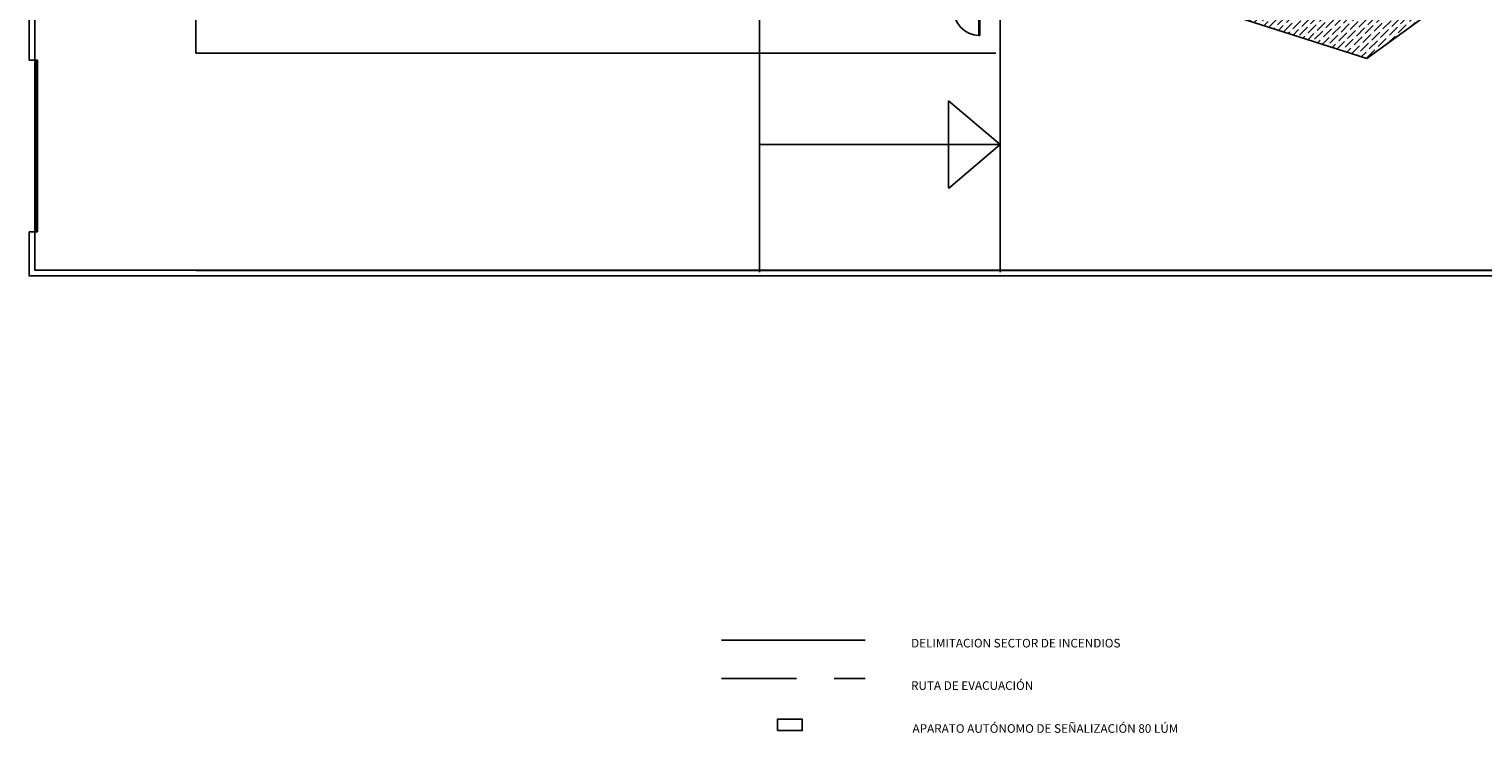
# Model space of a CAD drawing. Extents: x 150 to 269, y 144 to 218.
# Drawn here: x 150 to 201, y 144 to 169 of the extents above; entities that cross this region are included whole.
import ezdxf

# ---------------------------------------------------------------- set-up
doc = ezdxf.new("R2010")
doc.units = 0
doc.header["$LTSCALE"] = 1.5
doc.linetypes.add('TRAZO_Y_PUNTO', pattern=[1, 0.5, -0.25, 0, -0.25])
doc.linetypes.add('TRAZOS2', pattern=[0.375, 0.25, -0.125])
doc.layers.get('0').update_dxf_attribs({"linetype": 'CONTINUOUS'})
for name, color, linetype in [('EMERGENCIA', 7, 'CONTINUOUS'), ('PUERTAS', 2, 'CONTINUOUS'), ('REFORMA1', 4, 'CONTINUOUS'), ('SOMBRA', 8, 'CONTINUOUS')]:
    doc.layers.add(name, color=color, linetype=linetype)
doc.styles.get("Standard").update_dxf_attribs({"font": 'swisscl.ttf', "height": 0.3})

# ---------------------------------------------------------------- blocks, each defined once
blk = doc.blocks.new('P92-I')
for p, q in [((0.05, -0.035), (0.05, 0.92)), ((0.05, 0.92), (0.085, 0.92)), ((0.085, 0), (0.085, 0.92)), ((0, 0), (0.05, 0)), ((0, -0.07), (0.05, -0.07)), ((0.05, 0), (0.085, 0)), ((0.05, -0.035), (0.06, -0.035)), ((0.05, -0.07), (0.06, -0.06)), ((0.06, -0.06), (0.06, -0.035)), ((0.96, -0.06), (0.96, -0.035)), ((0.97, -0.035), (0.96, -0.035)), ((0.97, -0.07), (0.96, -0.06)), ((0.97, -0.035), (0.97, 0)), ((1.02, 0), (0.97, 0)), ((1.02, -0.07), (0.97, -0.07))]:
    blk.add_line(p, q)
blk.add_arc((0.05, 0), 0.92, 360, 87.8197)
blk = doc.blocks.new('*X10')
at = {"color": 0}
for p, q in [((35.227, 105.947), (35.352, 106.071)), ((35.472, 105.967), (35.576, 106.071)), ((35.781, 106.051), (35.801, 106.071)), ((36.005, 105.827), (36.25, 106.071)), ((36.314, 105.911), (36.474, 106.071)), ((36.623, 105.995), (36.699, 106.071)), ((37.156, 105.855), (37.372, 106.071)), ((37.465, 105.939), (37.597, 106.071)), ((37.773, 106.023), (37.821, 106.071)), ((37.998, 105.799), (38.27, 106.071)), ((38.306, 105.883), (38.495, 106.071)), ((38.615, 105.967), (38.72, 106.071)), ((38.924, 106.051), (38.944, 106.071)), ((39.148, 105.827), (39.393, 106.071)), ((39.457, 105.911), (39.618, 106.071)), ((39.766, 105.995), (39.842, 106.071)), ((40.299, 105.855), (40.516, 106.071)), ((40.608, 105.939), (40.74, 106.071)), ((40.916, 106.023), (40.965, 106.071)), ((41.141, 105.799), (41.414, 106.071)), ((41.449, 105.883), (41.638, 106.071)), ((41.758, 105.967), (41.863, 106.071)), ((42.067, 106.051), (42.087, 106.071)), ((35.416, 105.911), (35.416, 105.911)), ((35.568, 105.838), (35.668, 105.939)), ((35.725, 105.995), (35.725, 105.995)), ((35.738, 105.784), (35.977, 106.023)), ((35.949, 105.771), (35.949, 105.771)), ((36.078, 105.675), (36.202, 105.799)), ((36.248, 105.621), (36.51, 105.883)), ((36.258, 105.855), (36.258, 105.855)), ((36.418, 105.566), (36.426, 105.574)), ((36.482, 105.63), (36.482, 105.63)), ((36.538, 105.686), (36.819, 105.967)), ((36.566, 105.939), (36.566, 105.939)), ((36.588, 105.512), (36.735, 105.658)), ((36.763, 105.462), (37.044, 105.743)), ((36.791, 105.714), (36.791, 105.714)), ((36.847, 105.771), (37.128, 106.051)), ((36.875, 106.023), (36.875, 106.023)), ((37.072, 105.546), (37.352, 105.827)), ((37.1, 105.799), (37.1, 105.799)), ((37.296, 105.322), (37.577, 105.602)), ((37.324, 105.574), (37.324, 105.574)), ((37.38, 105.63), (37.661, 105.911)), ((37.408, 105.883), (37.408, 105.883)), ((37.605, 105.406), (37.885, 105.686)), ((37.633, 105.658), (37.633, 105.658)), ((37.689, 105.714), (37.97, 105.995)), ((37.717, 105.967), (37.717, 105.967)), ((37.914, 105.49), (38.194, 105.771)), ((37.942, 105.743), (37.942, 105.743)), ((38.026, 106.051), (38.026, 106.051)), ((38.222, 105.574), (38.503, 105.855)), ((38.25, 105.827), (38.25, 105.827)), ((38.447, 105.35), (38.727, 105.63)), ((38.475, 105.602), (38.475, 105.602)), ((38.531, 105.658), (38.812, 105.939)), ((38.559, 105.911), (38.559, 105.911)), ((38.755, 105.434), (39.036, 105.714)), ((38.783, 105.686), (38.783, 105.686)), ((38.84, 105.743), (39.12, 106.023)), ((38.868, 105.995), (38.868, 105.995)), ((39.064, 105.518), (39.345, 105.799)), ((39.092, 105.771), (39.092, 105.771)), ((39.289, 105.294), (39.569, 105.574)), ((39.373, 105.602), (39.653, 105.883)), ((39.401, 105.855), (39.401, 105.855)), ((39.597, 105.378), (39.878, 105.658)), ((39.625, 105.63), (39.625, 105.63)), ((39.682, 105.686), (39.962, 105.967)), ((39.71, 105.939), (39.71, 105.939)), ((39.906, 105.462), (40.187, 105.743)), ((39.934, 105.714), (39.934, 105.714)), ((39.99, 105.771), (40.271, 106.051)), ((40.018, 106.023), (40.018, 106.023)), ((40.215, 105.546), (40.495, 105.827)), ((40.243, 105.799), (40.243, 105.799)), ((40.439, 105.322), (40.72, 105.602)), ((40.467, 105.574), (40.467, 105.574)), ((40.523, 105.63), (40.804, 105.911)), ((40.551, 105.883), (40.551, 105.883)), ((40.748, 105.406), (41.029, 105.686)), ((40.776, 105.658), (40.776, 105.658)), ((40.832, 105.714), (41.113, 105.995)), ((40.86, 105.967), (40.86, 105.967)), ((41.057, 105.49), (41.337, 105.771)), ((41.085, 105.743), (41.085, 105.743)), ((41.169, 106.051), (41.169, 106.051)), ((41.365, 105.574), (41.646, 105.855)), ((41.393, 105.827), (41.393, 105.827)), ((41.618, 105.602), (41.618, 105.602)), ((41.674, 105.658), (41.955, 105.939)), ((41.702, 105.911), (41.702, 105.911)), ((41.71, 105.47), (41.87, 105.63)), ((41.927, 105.686), (41.927, 105.686)), ((41.983, 105.743), (42.263, 106.023)), ((42.011, 105.995), (42.011, 105.995)), ((36.929, 105.403), (36.959, 105.434)), ((37.015, 105.49), (37.015, 105.49)), ((37.099, 105.349), (37.268, 105.518)), ((37.439, 105.24), (37.493, 105.294)), ((37.549, 105.35), (37.549, 105.35)), ((37.609, 105.186), (37.801, 105.378)), ((37.829, 105.181), (38.11, 105.462)), ((37.857, 105.434), (37.857, 105.434)), ((37.95, 105.077), (38.026, 105.153)), ((38.082, 105.209), (38.082, 105.209)), ((38.12, 105.023), (38.334, 105.237)), ((38.138, 105.265), (38.419, 105.546)), ((38.166, 105.518), (38.166, 105.518)), ((38.363, 105.041), (38.643, 105.322)), ((38.391, 105.294), (38.391, 105.294)), ((38.615, 105.069), (38.615, 105.069)), ((38.63, 104.86), (38.868, 105.097)), ((38.671, 105.125), (38.952, 105.406)), ((38.699, 105.378), (38.699, 105.378)), ((38.896, 104.901), (39.176, 105.181)), ((38.924, 105.153), (38.924, 105.153)), ((38.98, 105.209), (39.261, 105.49)), ((39.008, 105.462), (39.008, 105.462)), ((39.204, 104.985), (39.485, 105.265)), ((39.232, 105.237), (39.232, 105.237)), ((39.317, 105.546), (39.317, 105.546)), ((39.513, 105.069), (39.794, 105.35)), ((39.541, 105.322), (39.541, 105.322)), ((39.738, 104.844), (40.018, 105.125)), ((39.766, 105.097), (39.766, 105.097)), ((39.822, 105.153), (40.102, 105.434)), ((39.85, 105.406), (39.85, 105.406)), ((40.046, 104.929), (40.327, 105.209)), ((40.074, 105.181), (40.074, 105.181)), ((40.131, 105.237), (40.411, 105.518)), ((40.159, 105.49), (40.159, 105.49)), ((40.355, 105.013), (40.636, 105.294)), ((40.383, 105.265), (40.383, 105.265)), ((40.58, 104.788), (40.86, 105.069)), ((40.664, 105.097), (40.944, 105.378)), ((40.692, 105.35), (40.692, 105.35)), ((40.896, 104.88), (41.169, 105.153)), ((40.916, 105.125), (40.916, 105.125)), ((40.972, 105.181), (41.253, 105.462)), ((41, 105.434), (41, 105.434)), ((41.225, 105.209), (41.225, 105.209)), ((41.281, 105.265), (41.562, 105.546)), ((41.309, 105.518), (41.309, 105.518)), ((38.306, 104.985), (38.306, 104.985)), ((38.46, 104.914), (38.559, 105.013)), ((38.84, 104.844), (38.84, 104.844)), ((38.97, 104.751), (39.092, 104.873)), ((39.141, 104.696), (39.401, 104.957)), ((39.148, 104.929), (39.148, 104.929)), ((39.311, 104.642), (39.317, 104.648)), ((39.373, 104.704), (39.373, 104.704)), ((39.429, 104.76), (39.71, 105.041)), ((39.457, 105.013), (39.457, 105.013)), ((39.481, 104.588), (39.625, 104.732)), ((39.653, 104.536), (39.934, 104.816)), ((39.682, 104.788), (39.682, 104.788)), ((39.906, 104.564), (39.906, 104.564)), ((39.962, 104.62), (40.243, 104.901)), ((39.99, 104.873), (39.99, 104.873)), ((39.991, 104.425), (40.159, 104.592)), ((40.187, 104.395), (40.467, 104.676)), ((40.215, 104.648), (40.215, 104.648)), ((40.271, 104.704), (40.551, 104.985)), ((40.299, 104.957), (40.299, 104.957)), ((40.523, 104.732), (40.523, 104.732)), ((40.608, 105.041), (40.608, 105.041)), ((39.821, 104.479), (39.85, 104.508))]:
    blk.add_line(p, q, dxfattribs=at)

msp = doc.modelspace()

# ---------------------------------------------------------------- linework, layer by layer
for p, q in [((150.018, 167.741), (150.218, 167.741)), ((150.218, 167.741), (150.218, 161.741)), ((150.318, 167.741), (150.218, 167.741)), ((150.268, 167.741), (150.268, 161.741)), ((150.318, 167.741), (150.318, 161.741)), ((150.018, 161.741), (150.218, 161.741)), ((150.318, 161.741), (150.218, 161.741))]:
    msp.add_line(p, q)
for points in [[(150.018, 167.741), (150.018, 217.672), (260.64, 217.672), (260.64, 160.206), (150.018, 160.206), (150.018, 161.741)], [(150.218, 167.741), (150.218, 217.472), (260.44, 217.472), (260.44, 160.406), (150.218, 160.406), (150.218, 161.741)]]:
    msp.add_lwpolyline(points)
at = {"layer": 'EMERGENCIA', "color": 12, "linetype": 'TRAZO_Y_PUNTO', "ltscale": 7}
msp.add_line((174.181, 147.483), (179.207, 147.483), dxfattribs=at)
at = {"layer": 'EMERGENCIA', "color": 12, "linetype": 'TRAZOS2', "ltscale": 7}
msp.add_line((174.181, 146.137), (179.207, 146.137), dxfattribs=at)
at = {"layer": 'EMERGENCIA', "color": 3, "linetype": 'Continuous'}
msp.add_lwpolyline([(176.139, 144.322), (176.139, 144.716), (177.006, 144.716), (177.006, 144.322)], close=True, dxfattribs=at)
at = {"layer": 'PUERTAS'}
for p, q in [((175.514, 169.391), (175.514, 160.341)), ((183.914, 169.391), (183.914, 160.341)), ((182.114, 166.324), (182.114, 163.279)), ((182.114, 166.324), (183.914, 164.791)), ((175.514, 164.791), (183.914, 164.791)), ((182.114, 163.259), (183.914, 164.791)), ((155.845, 160.391), (250.933, 160.391))]:
    msp.add_line(p, q, dxfattribs=at)
at = {"layer": 'REFORMA1'}
for p, q in [((191.714, 169.391), (196.709, 167.795)), ((196.709, 167.795), (198.914, 169.391))]:
    msp.add_line(p, q, dxfattribs=at)
at = {"layer": 'SOMBRA'}
for p, q in [((155.782, 215.491), (155.839, 167.981)), ((155.839, 167.981), (183.764, 167.981))]:
    msp.add_line(p, q, dxfattribs=at)

# ---------------------------------------------------------------- block references
at = {"layer": 'PUERTAS', "rotation": 180}
msp.add_blockref('P92-I', (183.257, 169.521), dxfattribs=at)
at = {"layer": 'REFORMA1', "color": 8}
msp.add_blockref('*X10', (156.527, 63.432), dxfattribs=at)

# ---------------------------------------------------------------- texts
at = {"layer": 'EMERGENCIA', "color": 7}
msp.add_text('DELIMITACION SECTOR DE INCENDIOS', height=0.3, dxfattribs=at).set_placement((180.805, 147.225))
at = {"layer": 'EMERGENCIA', "color": 7, "linetype": 'TRAZO_Y_PUNTO'}
for s, p in [('RUTA DE EVACUACIÓN', (180.802, 145.743)), ('APARATO AUTÓNOMO DE SEÑALIZACIÓN 80 LÚM', (180.855, 144.243))]:
    msp.add_text(s, height=0.3, dxfattribs=at).set_placement(p)

doc.saveas('drawing.dxf')
